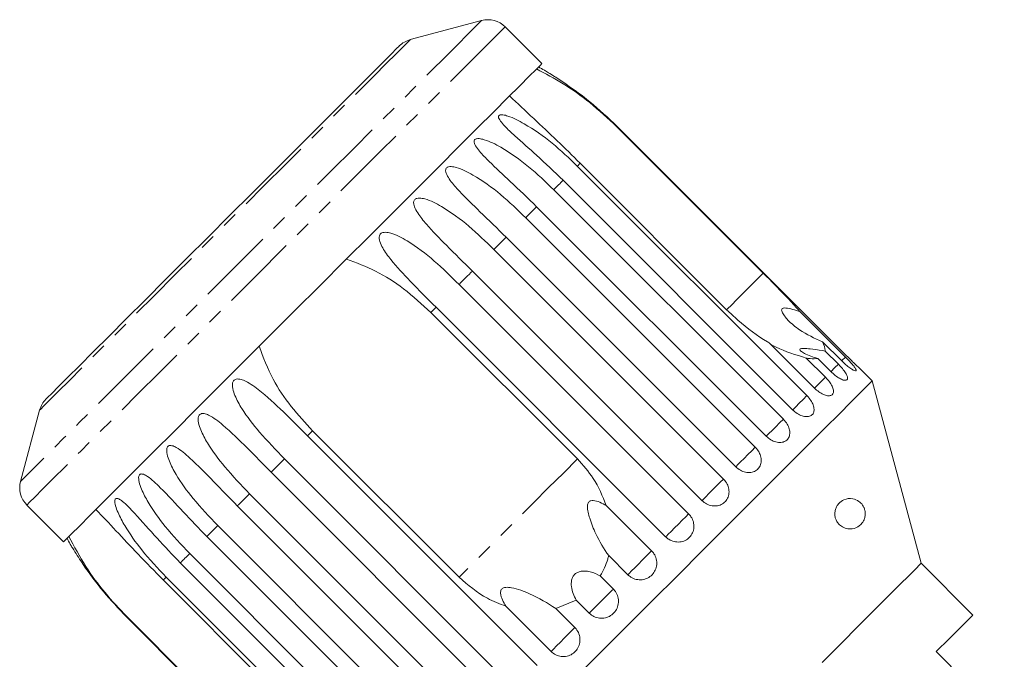
# Model space of a CAD drawing. Units: millimetres. Extents: x -506 to 1365, y -465 to 744.
# Drawn here: x -506 to -345, y 635 to 740 of the extents above; entities that cross this region are included whole.
import ezdxf

# ---------------------------------------------------------------- set-up
doc = ezdxf.new("R2010")
doc.units = ezdxf.units.MM
doc.header["$LTSCALE"] = 2
doc.linetypes.add('PHANTOM', pattern=[12.7, 6.35, -1.27, 1.27, -1.27, 1.27, -1.27])

msp = doc.modelspace()

# ---------------------------------------------------------------- linework, layer by layer
at = {"color": 7, "linetype": 'Continuous', "lineweight": 15}
for p, q in [((-430.34, 739.56), (-442.05, 736.42)), ((-420.44, 732.48), (-426.48, 738.52)), ((-408.17, 722.13), (-384.13, 698.09)), ((-370.44, 684.51), (-408.12, 722.18)), ((-390.13, 692.09), (-414.17, 716.13)), ((-414.64, 715.66), (-376.97, 677.98)), ((-379.3, 675.65), (-416.97, 713.33)), ((-418.51, 711.79), (-380.83, 674.12)), ((-383.63, 671.32), (-421.31, 708.99)), ((-423.11, 707.19), (-385.43, 669.52)), ((-388.64, 666.31), (-426.31, 703.98)), ((-428.33, 701.97), (-390.66, 664.29)), ((-394.19, 660.76), (-431.86, 698.44)), ((-434.05, 696.25), (-396.37, 658.58)), ((-438.67, 691.63), (-414.63, 667.59)), ((-400.14, 654.81), (-437.82, 692.48)), ((-378.06, 691.76), (-370.63, 684.32)), ((-371.25, 683.7), (-374.38, 686.83)), ((-375.73, 679.22), (-383.17, 686.66)), ((-373.95, 685.3), (-371.8, 683.15)), ((-377.06, 684.15), (-373.93, 681.02)), ((-373.03, 681.92), (-375.18, 684.08)), ((-366.24, 680.4), (-368.42, 682.58)), ((-358.22, 650.46), (-366.24, 680.4)), ((-502.87, 675.61), (-506, 663.9)), ((-434.04, 648.18), (-458.08, 672.22)), ((-458.93, 671.37), (-421.25, 633.7)), ((-425.02, 629.93), (-462.7, 667.6)), ((-464.88, 665.42), (-427.21, 627.74)), ((-430.74, 624.21), (-468.42, 661.88)), ((-504.97, 660.03), (-498.93, 654)), ((-470.43, 659.87), (-432.76, 622.19)), ((-409.88, 659.94), (-402.44, 652.51)), ((-435.96, 618.99), (-473.64, 656.66)), ((-475.44, 654.86), (-437.76, 617.19)), ((-440.57, 614.38), (-478.24, 652.06)), ((-406.36, 648.59), (-409.49, 651.72)), ((-479.78, 650.52), (-442.1, 612.85)), ((-349.73, 641.97), (-358.22, 650.46)), ((-444.43, 610.52), (-482.11, 648.19)), ((-410.87, 648.38), (-408.72, 646.23)), ((-482.58, 647.72), (-458.54, 623.68)), ((-418.95, 636), (-426.39, 643.43)), ((-418.17, 643.04), (-414.83, 644.42)), ((-412.68, 642.27), (-414.83, 644.42)), ((-488.63, 641.67), (-450.96, 603.99)), ((-464.54, 617.68), (-488.58, 641.72)), ((-418.17, 643.04), (-415.04, 639.91)), ((-344.57, 624.79), (-355.74, 635.96))]:
    msp.add_line(p, q, dxfattribs=at)
at = {"color": 8, "linetype": 'PHANTOM', "lineweight": 0, "flags": 128}
for points in [[(-430.34, 739.56), (-430.36, 739.54), (-430.68, 739.22), (-431.45, 738.45), (-432.65, 737.25), (-434.26, 735.64), (-436.28, 733.62), (-438.66, 731.24), (-441.39, 728.51), (-444.44, 725.46), (-447.76, 722.14), (-451.33, 718.57), (-455.09, 714.81), (-459, 710.9), (-463.02, 706.88), (-467.11, 702.79), (-471.2, 698.7), (-475.26, 694.64), (-479.24, 690.66), (-483.08, 686.82), (-486.76, 683.15), (-490.21, 679.69), (-493.4, 676.5), (-496.3, 673.6), (-498.87, 671.03), (-501.08, 668.82), (-502.91, 666.99), (-504.33, 665.58), (-505.32, 664.58), (-505.88, 664.02), (-506, 663.9)], [(-426.48, 738.52), (-426.48, 738.52), (-426.73, 738.27), (-427.43, 737.57), (-428.56, 736.44), (-430.11, 734.89), (-432.07, 732.94), (-434.4, 730.6), (-437.09, 727.91), (-440.11, 724.89), (-443.41, 721.59), (-446.97, 718.03), (-450.74, 714.26), (-454.68, 710.32), (-458.75, 706.26), (-462.89, 702.11), (-467.07, 697.93), (-471.23, 693.77), (-475.33, 689.67), (-479.32, 685.68), (-483.15, 681.85), (-486.79, 678.21), (-490.19, 674.81), (-493.32, 671.69), (-496.13, 668.88), (-498.59, 666.41), (-500.68, 664.32), (-502.38, 662.62), (-503.66, 661.34), (-504.52, 660.49), (-504.93, 660.07), (-504.97, 660.03)], [(-442.05, 736.42), (-442.07, 736.4), (-442.4, 736.07), (-443.17, 735.3), (-444.37, 734.11), (-445.98, 732.5), (-447.97, 730.5), (-450.32, 728.15), (-452.99, 725.48), (-455.95, 722.52), (-459.15, 719.33), (-462.54, 715.93), (-466.08, 712.4), (-469.71, 708.77), (-473.38, 705.1), (-477.03, 701.44), (-480.62, 697.85), (-484.09, 694.38), (-487.39, 691.08), (-490.48, 687.99), (-493.3, 685.17), (-495.82, 682.66), (-497.99, 680.48), (-499.8, 678.68), (-501.2, 677.27), (-502.19, 676.29), (-502.74, 675.73), (-502.87, 675.61)], [(-408.12, 722.18), (-408.12, 722.18), (-408.13, 722.17), (-408.13, 722.16), (-408.14, 722.16), (-408.15, 722.15), (-408.15, 722.14), (-408.16, 722.14), (-408.17, 722.13)], [(-414.17, 716.13), (-414.23, 716.07), (-414.28, 716.02), (-414.34, 715.96), (-414.4, 715.9), (-414.46, 715.84), (-414.52, 715.78), (-414.58, 715.72), (-414.64, 715.66)], [(-416.97, 713.33), (-417.16, 713.14), (-417.34, 712.95), (-417.53, 712.77), (-417.73, 712.57), (-417.92, 712.38), (-418.11, 712.19), (-418.31, 711.99), (-418.51, 711.79)], [(-421.31, 708.99), (-421.53, 708.77), (-421.75, 708.55), (-421.97, 708.33), (-422.2, 708.1), (-422.42, 707.88), (-422.65, 707.65), (-422.88, 707.42), (-423.11, 707.19)], [(-426.31, 703.98), (-426.56, 703.74), (-426.81, 703.49), (-427.06, 703.24), (-427.31, 702.99), (-427.57, 702.73), (-427.82, 702.48), (-428.08, 702.22), (-428.33, 701.97)], [(-431.86, 698.44), (-432.13, 698.17), (-432.4, 697.89), (-432.68, 697.62), (-432.95, 697.35), (-433.22, 697.08), (-433.5, 696.8), (-433.77, 696.53), (-434.05, 696.25)], [(-384.13, 698.09), (-385.81, 696.41), (-387.25, 694.96), (-388.44, 693.77), (-389.36, 692.85), (-390, 692.22), (-390.13, 692.09)], [(-437.82, 692.48), (-437.92, 692.37), (-438.03, 692.27), (-438.14, 692.16), (-438.24, 692.06), (-438.35, 691.95), (-438.46, 691.84), (-438.56, 691.74), (-438.67, 691.63)], [(-370.63, 684.32), (-371.23, 683.73), (-371.26, 683.69)], [(-371.8, 683.15), (-372.42, 682.53), (-372.98, 681.97), (-373.03, 681.92)], [(-373.93, 681.02), (-374.57, 680.38), (-375.17, 679.78), (-375.68, 679.27), (-375.73, 679.22)], [(-376.97, 677.98), (-377.6, 677.35), (-378.23, 676.72), (-378.79, 676.16), (-379.24, 675.71), (-379.3, 675.65)], [(-380.83, 674.12), (-381.45, 673.5), (-382.08, 672.87), (-382.69, 672.26), (-383.2, 671.75), (-383.58, 671.37), (-383.63, 671.32)], [(-458.08, 672.22), (-458.18, 672.12), (-458.29, 672.01), (-458.4, 671.9), (-458.5, 671.8), (-458.61, 671.69), (-458.72, 671.58), (-458.82, 671.48), (-458.93, 671.37)], [(-385.43, 669.52), (-386.01, 668.94), (-386.65, 668.3), (-387.27, 667.68), (-387.84, 667.11), (-388.29, 666.66), (-388.59, 666.36), (-388.64, 666.31)], [(-462.7, 667.6), (-462.97, 667.32), (-463.25, 667.05), (-463.52, 666.78), (-463.8, 666.5), (-464.07, 666.23), (-464.34, 665.96), (-464.61, 665.69), (-464.88, 665.42)], [(-414.63, 667.59), (-416.93, 665.28), (-419.34, 662.88), (-421.82, 660.4), (-424.33, 657.88), (-426.85, 655.37), (-429.32, 652.89), (-431.73, 650.48), (-434.04, 648.18)], [(-390.66, 664.29), (-391.19, 663.76), (-391.8, 663.15), (-392.44, 662.51), (-393.04, 661.91), (-393.56, 661.39), (-393.95, 661.01), (-394.16, 660.79), (-394.19, 660.76)], [(-468.42, 661.88), (-468.67, 661.63), (-468.93, 661.37), (-469.18, 661.12), (-469.43, 660.87), (-469.68, 660.62), (-469.93, 660.36), (-470.18, 660.12), (-470.43, 659.87)], [(-396.37, 658.58), (-396.84, 658.11), (-397.42, 657.53), (-398.05, 656.9), (-398.68, 656.27), (-399.25, 655.7), (-399.71, 655.24), (-400.02, 654.93), (-400.14, 654.81)], [(-473.64, 656.66), (-473.87, 656.43), (-474.1, 656.2), (-474.32, 655.98), (-474.55, 655.75), (-474.77, 655.53), (-475, 655.3), (-475.22, 655.08), (-475.44, 654.86)], [(-478.24, 652.06), (-478.44, 651.86), (-478.63, 651.67), (-478.83, 651.47), (-479.02, 651.28), (-479.21, 651.09), (-479.4, 650.9), (-479.59, 650.71), (-479.78, 650.52)], [(-402.44, 652.51), (-402.84, 652.11), (-403.37, 651.58), (-403.98, 650.97), (-404.61, 650.34), (-405.22, 649.73), (-405.74, 649.21), (-406.14, 648.81), (-406.36, 648.59)], [(-482.11, 648.19), (-482.17, 648.13), (-482.23, 648.07), (-482.29, 648.01), (-482.34, 647.95), (-482.4, 647.9), (-482.46, 647.84), (-482.52, 647.78), (-482.58, 647.72)], [(-408.72, 646.23), (-409.03, 645.92), (-409.5, 645.45), (-410.07, 644.88), (-410.7, 644.25), (-411.33, 643.62), (-411.9, 643.05), (-412.37, 642.58), (-412.68, 642.27)], [(-488.58, 641.72), (-488.58, 641.71), (-488.59, 641.71), (-488.6, 641.7), (-488.61, 641.69), (-488.61, 641.69), (-488.62, 641.68), (-488.62, 641.68), (-488.63, 641.67)], [(-415.04, 639.91), (-415.26, 639.69), (-415.65, 639.3), (-416.18, 638.77), (-416.78, 638.17), (-417.42, 637.53), (-418.03, 636.92), (-418.56, 636.39), (-418.95, 636)]]:
    msp.add_lwpolyline(points, dxfattribs=at)
at = {"color": 7, "linetype": 'Continuous', "lineweight": 15, "flags": 128}
for points in [[(-443.85, 735.38), (-443.89, 735.34), (-444.29, 734.94), (-445.12, 734.11), (-446.38, 732.85), (-448.04, 731.19), (-450.07, 729.16), (-452.45, 726.78), (-455.13, 724.1), (-458.09, 721.14), (-461.27, 717.96), (-464.62, 714.61), (-468.1, 711.13), (-471.65, 707.58), (-475.22, 704.01), (-478.75, 700.48), (-482.2, 697.03), (-485.5, 693.73), (-488.61, 690.62), (-491.48, 687.75), (-494.06, 685.17), (-496.33, 682.9), (-498.24, 680.99), (-499.77, 679.47), (-500.88, 678.35), (-501.57, 677.66), (-501.83, 677.4), (-501.83, 677.4)], [(-420.44, 732.48), (-420.44, 732.48), (-420.7, 732.23), (-421.39, 731.53), (-422.52, 730.4), (-424.07, 728.85), (-426.03, 726.9), (-428.36, 724.56), (-431.05, 721.87), (-434.07, 718.86), (-437.37, 715.55), (-440.93, 711.99), (-444.7, 708.22), (-448.64, 704.28), (-452.71, 700.22), (-456.85, 696.07), (-461.03, 691.9), (-465.19, 687.74), (-469.29, 683.64), (-473.28, 679.65), (-477.12, 675.81), (-480.76, 672.17), (-484.16, 668.77), (-487.28, 665.65), (-490.09, 662.84), (-492.55, 660.37), (-494.65, 658.28), (-496.34, 656.58), (-497.63, 655.3), (-498.48, 654.45), (-498.89, 654.04), (-498.93, 654)], [(-366.24, 680.4), (-366.46, 680.18), (-367.12, 679.52), (-368.21, 678.43), (-369.73, 676.92), (-371.64, 675), (-373.94, 672.71), (-376.59, 670.05), (-379.58, 667.07), (-382.86, 663.79), (-386.39, 660.25), (-390.15, 656.49), (-394.09, 652.55), (-398.17, 648.48), (-402.33, 644.31), (-406.55, 640.1), (-410.76, 635.89), (-414.93, 631.72)], [(-358.22, 650.46), (-358.44, 650.24), (-359.1, 649.57), (-360.2, 648.48), (-361.71, 646.97), (-363.61, 645.07), (-365.88, 642.8), (-368.47, 640.21), (-371.35, 637.32), (-374.48, 634.19)], [(-355.74, 635.96), (-353.63, 638.08), (-351.95, 639.76), (-350.72, 640.98), (-349.98, 641.73), (-349.73, 641.97)]]:
    msp.add_lwpolyline(points, dxfattribs=at)
at = {"color": 7, "linetype": 'Continuous', "lineweight": 15}
for centre, radius, start, end in [((-429.31, 735.69), 4, 45, 105), ((-441.02, 732.55), 4, 105, 135), ((-448.37, 681.93), 57, 60.2077, 61.3021), ((-499, 674.57), 4, 135, 165), ((-502.14, 662.86), 4, 165, 225), ((-448.37, 681.93), 57, 208.6979, 209.7925)]:
    msp.add_arc(centre, radius, start, end, dxfattribs=at)
for points, knots in [([(-421.32, 731.61), (-419.86, 730.84), (-416.89, 729.28), (-412.39, 726.08), (-409.62, 723.48), (-408.17, 722.13)], [0, 0, 0, 0, 0.315623, 0.642623, 1, 1, 1, 1]), ([(-408.12, 722.18), (-409.58, 723.56), (-412.21, 726.04), (-415.78, 728.67), (-418.09, 730.2), (-419.19, 730.88), (-419.73, 731.2), (-419.97, 731.35), (-420.07, 731.4), (-420.06, 731.4), (-420.06, 731.39)], [0, 0, 0, 0, 0.377373, 0.6818, 0.834108, 0.91037, 0.943575, 0.977138, 0.994122, 1, 1, 1, 1]), ([(-414.17, 716.13), (-415.42, 717.37), (-417.96, 719.88), (-421.97, 723.61), (-424.45, 725.96), (-425.75, 727.18)], [0, 0, 0, 0, 0.318504, 0.644187, 1, 1, 1, 1]), ([(-416.97, 713.33), (-418.41, 714.72), (-421.02, 717.23), (-424.34, 720.11), (-426.33, 721.96), (-427.16, 722.9), (-427.49, 723.43), (-427.6, 723.73), (-427.54, 723.94), (-427.41, 724.04), (-427.18, 724.1), (-426.72, 724.08), (-425.38, 723.7), (-422.56, 722.23), (-418.68, 719.52), (-415.99, 716.95), (-414.64, 715.66)], [0, 0, 0, 0, 0.188725, 0.340969, 0.417139, 0.455278, 0.471884, 0.488669, 0.497163, 0.505695, 0.513718, 0.527701, 0.555423, 0.649395, 0.824454, 1, 1, 1, 1]), ([(-421.31, 708.99), (-422.75, 710.39), (-425.34, 712.91), (-428.59, 715.86), (-430.48, 717.81), (-431.25, 718.82), (-431.53, 719.39), (-431.6, 719.73), (-431.51, 719.97), (-431.36, 720.09), (-431.11, 720.17), (-430.62, 720.18), (-429.24, 719.85), (-426.4, 718.39), (-422.54, 715.67), (-419.85, 713.09), (-418.51, 711.79)], [0, 0, 0, 0, 0.188725, 0.340969, 0.417138, 0.455278, 0.471883, 0.488669, 0.497163, 0.505695, 0.513717, 0.5277, 0.555423, 0.649394, 0.824453, 1, 1, 1, 1]), ([(-426.31, 703.98), (-427.75, 705.39), (-430.33, 707.92), (-433.49, 710.96), (-435.3, 712.99), (-436, 714.07), (-436.24, 714.69), (-436.27, 715.06), (-436.16, 715.32), (-435.99, 715.47), (-435.72, 715.57), (-435.21, 715.59), (-433.8, 715.29), (-430.96, 713.83), (-427.13, 711.08), (-424.45, 708.49), (-423.11, 707.19)], [0, 0, 0, 0, 0.188724, 0.340969, 0.417139, 0.455278, 0.471884, 0.488669, 0.497163, 0.505695, 0.513717, 0.5277, 0.555423, 0.649394, 0.824453, 1, 1, 1, 1]), ([(-431.86, 698.44), (-433.29, 699.85), (-435.86, 702.39), (-438.94, 705.51), (-440.65, 707.64), (-441.3, 708.77), (-441.5, 709.43), (-441.5, 709.83), (-441.37, 710.11), (-441.18, 710.27), (-440.9, 710.39), (-440.37, 710.43), (-438.94, 710.14), (-436.13, 708.66), (-432.34, 705.87), (-429.67, 703.27), (-428.33, 701.97)], [0, 0, 0, 0, 0.188725, 0.340969, 0.417139, 0.455278, 0.471884, 0.488668, 0.497162, 0.505695, 0.513717, 0.5277, 0.555423, 0.649394, 0.824453, 1, 1, 1, 1]), ([(-437.82, 692.48), (-439.24, 693.9), (-441.8, 696.46), (-444.79, 699.66), (-446.42, 701.87), (-447.01, 703.06), (-447.18, 703.75), (-447.16, 704.17), (-447.01, 704.47), (-446.82, 704.64), (-446.52, 704.77), (-445.98, 704.82), (-444.56, 704.53), (-441.78, 703.01), (-438.04, 700.17), (-435.38, 697.56), (-434.05, 696.25)], [0, 0, 0, 0, 0.188724, 0.340969, 0.417139, 0.455278, 0.471884, 0.488669, 0.497163, 0.505695, 0.513717, 0.5277, 0.555423, 0.649394, 0.824453, 1, 1, 1, 1]), ([(-452.52, 700.4), (-450.9, 699.8), (-447.6, 698.57), (-442.93, 695.54), (-440.13, 692.97), (-438.67, 691.63)], [0, 0, 0, 0, 0.315623, 0.642622, 1, 1, 1, 1]), ([(-378.06, 691.76), (-378.26, 691.98), (-379.57, 693.43), (-381.63, 695.58), (-383.53, 697.49), (-384.13, 698.09)], [0, 0, 0, 0, 0.108597, 0.721507, 1, 1, 1, 1]), ([(-390.13, 692.09), (-389.52, 691.51), (-387.43, 689.5), (-384.99, 687.74), (-383.26, 686.71), (-383.17, 686.66)], [0, 0, 0, 0, 0.2763121, 0.9603208, 1, 1, 1, 1]), ([(-374.38, 686.83), (-375.7, 687.41), (-377.83, 688.35), (-379.74, 690), (-380.65, 691.05), (-381.02, 691.62), (-381.12, 692.01), (-381.09, 692.2), (-380.97, 692.32), (-380.74, 692.38), (-380.2, 692.37), (-379.26, 692.14), (-378.47, 691.89), (-378.06, 691.76)], [0, 0, 0, 0, 0.33568, 0.543246, 0.618233, 0.693603, 0.722977, 0.743043, 0.763259, 0.781025, 0.813191, 0.903302, 1, 1, 1, 1]), ([(-373.95, 685.3), (-373.95, 685.33), (-373.95, 685.76), (-374.17, 686.31), (-374.38, 686.83)], [0, 0, 0, 0, 0.0715073, 1, 1, 1, 1]), ([(-458.08, 672.22), (-459.28, 673.52), (-461.71, 676.14), (-464.83, 680.75), (-466.16, 684.25), (-466.85, 686.08)], [0, 0, 0, 0, 0.318503, 0.644187, 1, 1, 1, 1]), ([(-382.93, 686.42), (-382.62, 686.25), (-380.89, 685.32), (-378.79, 684.68), (-377.06, 684.15)], [0, 0, 0, 0, 0.178215, 1, 1, 1, 1]), ([(-375.18, 684.08), (-375.96, 684.33), (-377.08, 684.69), (-377.95, 685.24), (-378.16, 685.5), (-378.12, 685.65), (-377.87, 685.73), (-377.33, 685.75), (-376.18, 685.64), (-374.97, 685.46), (-374.12, 685.33), (-373.95, 685.3)], [0, 0, 0, 0, 0.273227, 0.391212, 0.448412, 0.506086, 0.557101, 0.625397, 0.738151, 0.947795, 1, 1, 1, 1]), ([(-377.06, 684.15), (-376.84, 684.11), (-376.12, 683.99), (-375.57, 684.04), (-375.18, 684.08)], [0, 0, 0, 0, 0.296027, 1, 1, 1, 1]), ([(-371.25, 683.7), (-371.02, 683.48), (-370.56, 683.04), (-369.88, 682.5), (-369.33, 682.15), (-368.97, 682), (-368.83, 682.08), (-368.93, 682.36), (-369.26, 682.83), (-369.77, 683.43), (-370.26, 683.95), (-370.56, 684.25), (-370.63, 684.32)], [0, 0, 0, 0, 0.108487, 0.21699, 0.325106, 0.432315, 0.538635, 0.644516, 0.750625, 0.857501, 0.965312, 1, 1, 1, 1]), ([(-370.44, 684.51), (-370.22, 684.28), (-369.76, 683.83), (-369.14, 683.24), (-368.68, 682.81), (-368.42, 682.58), (-368.42, 682.58), (-368.42, 682.58)], [0, 0, 0, 0, 0.217074, 0.434177, 0.650508, 0.86502, 1, 1, 1, 1]), ([(-373.03, 681.92), (-372.79, 681.71), (-372.32, 681.27), (-371.6, 680.79), (-370.97, 680.51), (-370.51, 680.46), (-370.27, 680.64), (-370.27, 681.02), (-370.51, 681.57), (-370.97, 682.23), (-371.44, 682.78), (-371.73, 683.08), (-371.8, 683.15)], [0, 0, 0, 0, 0.108488, 0.216991, 0.325107, 0.432315, 0.538635, 0.644515, 0.750624, 0.857497, 0.965312, 1, 1, 1, 1]), ([(-462.7, 667.6), (-464.09, 669.04), (-466.6, 671.65), (-469.31, 675.14), (-470.7, 677.59), (-471.16, 678.91), (-471.26, 679.67), (-471.21, 680.12), (-471.04, 680.44), (-470.85, 680.61), (-470.57, 680.72), (-470.07, 680.73), (-468.78, 680.31), (-466.28, 678.51), (-462.84, 675.36), (-460.24, 672.7), (-458.93, 671.37)], [0, 0, 0, 0, 0.188725, 0.340969, 0.417139, 0.455278, 0.471884, 0.488669, 0.497162, 0.505695, 0.513717, 0.527701, 0.555423, 0.649395, 0.824453, 1, 1, 1, 1]), ([(-375.73, 679.22), (-375.49, 679), (-375.02, 678.57), (-374.25, 678.14), (-373.54, 677.93), (-372.99, 677.98), (-372.65, 678.25), (-372.56, 678.73), (-372.72, 679.36), (-373.12, 680.08), (-373.57, 680.65), (-373.86, 680.95), (-373.93, 681.02)], [0, 0, 0, 0, 0.108488, 0.216991, 0.325107, 0.432315, 0.538635, 0.644516, 0.750622, 0.857498, 0.96531, 1, 1, 1, 1]), ([(-379.3, 675.65), (-379.06, 675.44), (-378.58, 675.02), (-377.76, 674.63), (-376.99, 674.49), (-376.35, 674.61), (-375.92, 674.98), (-375.75, 675.55), (-375.83, 676.25), (-376.18, 677.02), (-376.6, 677.61), (-376.9, 677.91), (-376.97, 677.98)], [0, 0, 0, 0, 0.108488, 0.216992, 0.325108, 0.432316, 0.538636, 0.644516, 0.750625, 0.857498, 0.965313, 1, 1, 1, 1]), ([(-468.42, 661.88), (-469.8, 663.33), (-472.31, 665.95), (-474.96, 669.49), (-476.32, 671.97), (-476.77, 673.3), (-476.87, 674.05), (-476.83, 674.5), (-476.68, 674.8), (-476.5, 674.96), (-476.23, 675.05), (-475.76, 675.04), (-474.53, 674.56), (-472.13, 672.66), (-468.78, 669.42), (-466.18, 666.75), (-464.88, 665.42)], [0, 0, 0, 0, 0.188725, 0.34097, 0.417139, 0.455278, 0.471884, 0.488669, 0.497163, 0.505695, 0.513718, 0.527701, 0.555423, 0.649395, 0.824453, 1, 1, 1, 1]), ([(-383.63, 671.32), (-383.39, 671.11), (-382.91, 670.69), (-382.05, 670.34), (-381.22, 670.26), (-380.51, 670.46), (-380, 670.9), (-379.75, 671.55), (-379.77, 672.32), (-380.06, 673.13), (-380.47, 673.74), (-380.76, 674.04), (-380.83, 674.12)], [0, 0, 0, 0, 0.108488, 0.216991, 0.325107, 0.432316, 0.538636, 0.644516, 0.750624, 0.857499, 0.965311, 1, 1, 1, 1]), ([(-473.64, 656.66), (-475.02, 658.11), (-477.52, 660.74), (-480.13, 664.32), (-481.47, 666.82), (-481.92, 668.14), (-482.04, 668.88), (-482.01, 669.32), (-481.88, 669.6), (-481.71, 669.75), (-481.46, 669.82), (-481.03, 669.77), (-479.86, 669.22), (-477.57, 667.22), (-474.32, 663.89), (-471.73, 661.21), (-470.43, 659.87)], [0, 0, 0, 0, 0.188725, 0.34097, 0.417139, 0.455279, 0.471884, 0.488669, 0.497163, 0.505695, 0.513718, 0.527701, 0.555423, 0.649394, 0.824453, 1, 1, 1, 1]), ([(-388.64, 666.31), (-388.4, 666.1), (-387.91, 665.69), (-387.01, 665.37), (-386.14, 665.34), (-385.36, 665.6), (-384.79, 666.12), (-384.46, 666.83), (-384.43, 667.66), (-384.68, 668.52), (-385.07, 669.14), (-385.36, 669.44), (-385.43, 669.52)], [0, 0, 0, 0, 0.108488, 0.216991, 0.325106, 0.432315, 0.538635, 0.644516, 0.750623, 0.857499, 0.965311, 1, 1, 1, 1]), ([(-409.88, 659.94), (-410.5, 661.48), (-411.65, 664.3), (-413.7, 666.56), (-414.63, 667.59)], [0, 0, 0, 0, 0.5447608, 1, 1, 1, 1]), ([(-478.24, 652.06), (-479.62, 653.51), (-482.11, 656.15), (-484.69, 659.76), (-486.03, 662.26), (-486.5, 663.57), (-486.63, 664.29), (-486.62, 664.71), (-486.51, 664.97), (-486.36, 665.09), (-486.14, 665.14), (-485.74, 665.06), (-484.66, 664.43), (-482.47, 662.31), (-479.31, 658.9), (-476.73, 656.21), (-475.44, 654.86)], [0, 0, 0, 0, 0.188724, 0.340969, 0.417139, 0.455278, 0.471883, 0.488668, 0.497162, 0.505695, 0.513717, 0.5277, 0.555423, 0.649394, 0.824453, 1, 1, 1, 1]), ([(-394.19, 660.76), (-393.94, 660.56), (-393.45, 660.14), (-392.53, 659.86), (-391.62, 659.86), (-390.79, 660.17), (-390.16, 660.75), (-389.78, 661.51), (-389.7, 662.39), (-389.92, 663.28), (-390.3, 663.91), (-390.59, 664.22), (-390.66, 664.29)], [0, 0, 0, 0, 0.108488, 0.21699, 0.325108, 0.432316, 0.538634, 0.644516, 0.750622, 0.857498, 0.965312, 1, 1, 1, 1]), ([(-482.11, 648.19), (-483.48, 649.65), (-485.97, 652.29), (-488.53, 655.92), (-489.88, 658.41), (-490.37, 659.69), (-490.53, 660.39), (-490.55, 660.78), (-490.47, 661.02), (-490.34, 661.11), (-490.15, 661.14), (-489.79, 661.01), (-488.79, 660.3), (-486.71, 658.07), (-483.64, 654.57), (-481.06, 651.87), (-479.78, 650.52)], [0, 0, 0, 0, 0.188725, 0.340969, 0.417139, 0.455278, 0.471884, 0.488668, 0.497163, 0.505695, 0.513717, 0.5277, 0.555423, 0.649394, 0.824453, 1, 1, 1, 1]), ([(-368.44, 660.63), (-368.23, 660.46), (-367.93, 660.21), (-367.61, 659.66), (-367.45, 659.22), (-367.38, 658.76), (-367.39, 658.28), (-367.53, 657.65), (-367.99, 656.84), (-368.9, 656.18), (-370.05, 656.01), (-371.06, 656.32), (-371.71, 656.83), (-372.1, 657.39), (-372.32, 657.94), (-372.4, 658.49), (-372.36, 659.06), (-372.17, 659.69), (-371.69, 660.41), (-370.74, 661.05), (-369.58, 661.22), (-368.76, 660.8), (-368.44, 660.63)], [0, 0, 0, 0, 0.054748, 0.076135, 0.097714, 0.117199, 0.134545, 0.164251, 0.217271, 0.315522, 0.42058, 0.489579, 0.537478, 0.568935, 0.593434, 0.618084, 0.639642, 0.669089, 0.714159, 0.792245, 0.918821, 1, 1, 1, 1]), ([(-493.63, 659.3), (-492.55, 658.15), (-490.34, 655.82), (-486.63, 651.83), (-483.97, 649.13), (-482.58, 647.72)], [0, 0, 0, 0, 0.315624, 0.642623, 1, 1, 1, 1]), ([(-409.49, 651.72), (-410.24, 652.87), (-411.45, 654.73), (-412.45, 657.3), (-412.87, 658.83), (-413, 659.64), (-412.93, 660.2), (-412.81, 660.48), (-412.63, 660.66), (-412.36, 660.77), (-411.78, 660.79), (-410.9, 660.5), (-410.23, 660.13), (-409.88, 659.94)], [0, 0, 0, 0, 0.335768, 0.543259, 0.618241, 0.693604, 0.72298, 0.743044, 0.76326, 0.781026, 0.813193, 0.903309, 1, 1, 1, 1]), ([(-400.14, 654.81), (-399.98, 654.66), (-399.57, 654.31), (-398.77, 653.98), (-397.82, 653.91), (-396.92, 654.16), (-396.18, 654.7), (-395.67, 655.45), (-395.46, 656.34), (-395.55, 657.26), (-395.89, 658.04), (-396.24, 658.42), (-396.37, 658.58)], [0, 0, 0, 0, 0.074145, 0.182837, 0.291153, 0.398643, 0.505188, 0.611115, 0.717056, 0.823624, 0.931124, 1, 1, 1, 1]), ([(-488.58, 641.72), (-489.79, 643.01), (-492.24, 645.61), (-495.51, 650.07), (-497.18, 653.22), (-498.06, 654.87)], [0, 0, 0, 0, 0.318503, 0.644189, 1, 1, 1, 1]), ([(-497.84, 653.61), (-497.84, 653.61), (-497.84, 653.61), (-497.78, 653.5), (-497.6, 653.2), (-496.95, 652.13), (-495.28, 649.53), (-492.48, 645.74), (-489.92, 643.04), (-488.63, 641.67)], [0, 0, 0, 0, 0.01119, 0.02724, 0.055217, 0.110681, 0.298692, 0.646029, 1, 1, 1, 1]), ([(-410.87, 648.38), (-410.4, 649.28), (-409.85, 650.36), (-409.54, 651.53), (-409.49, 651.72)], [0, 0, 0, 0, 0.83463, 1, 1, 1, 1]), ([(-406.36, 648.59), (-406.19, 648.45), (-405.79, 648.09), (-404.97, 647.77), (-404.01, 647.72), (-403.09, 647.99), (-402.32, 648.55), (-401.8, 649.33), (-401.56, 650.24), (-401.63, 651.18), (-401.97, 651.96), (-402.31, 652.35), (-402.44, 652.51)], [0, 0, 0, 0, 0.074146, 0.182837, 0.291153, 0.398642, 0.505188, 0.611116, 0.717055, 0.823623, 0.931125, 1, 1, 1, 1]), ([(-434.04, 648.18), (-432.56, 646.9), (-430.25, 644.89), (-427.41, 643.82), (-426.39, 643.43)], [0, 0, 0, 0, 0.638953, 1, 1, 1, 1]), ([(-414.83, 644.42), (-415.17, 645.12), (-415.66, 646.12), (-415.65, 647.53), (-415.41, 648.24), (-415.07, 648.69), (-414.58, 649.02), (-413.86, 649.22), (-412.66, 649.17), (-411.62, 648.81), (-410.99, 648.45), (-410.87, 648.38)], [0, 0, 0, 0, 0.273249, 0.391228, 0.448424, 0.506095, 0.557109, 0.625409, 0.738172, 0.947835, 1, 1, 1, 1]), ([(-426.39, 643.43), (-426.57, 643.76), (-426.94, 644.43), (-427.23, 645.28), (-427.22, 645.87), (-427.13, 646.14), (-426.97, 646.33), (-426.72, 646.46), (-426.2, 646.56), (-424.7, 646.35), (-421.73, 645.28), (-419.54, 643.9), (-418.17, 643.04)], [0, 0, 0, 0, 0.092068, 0.184764, 0.213938, 0.235319, 0.253234, 0.271127, 0.299327, 0.370167, 0.606458, 1, 1, 1, 1]), ([(-412.68, 642.27), (-412.43, 642.07), (-411.94, 641.66), (-410.99, 641.4), (-410.02, 641.45), (-409.14, 641.83), (-408.43, 642.47), (-407.98, 643.31), (-407.83, 644.25), (-408, 645.2), (-408.36, 645.85), (-408.65, 646.16), (-408.72, 646.23)], [0, 0, 0, 0, 0.108488, 0.21699, 0.325106, 0.432314, 0.538634, 0.644515, 0.750625, 0.857498, 0.965314, 1, 1, 1, 1]), ([(-418.95, 636), (-418.71, 635.79), (-418.21, 635.38), (-417.27, 635.12), (-416.31, 635.16), (-415.44, 635.53), (-414.74, 636.17), (-414.29, 637), (-414.15, 637.94), (-414.32, 638.88), (-414.68, 639.53), (-414.97, 639.84), (-415.04, 639.91)], [0, 0, 0, 0, 0.108488, 0.21699, 0.325107, 0.432315, 0.538635, 0.644517, 0.750625, 0.857498, 0.965311, 1, 1, 1, 1])]:
    msp.add_open_spline(points, degree=3, knots=knots, dxfattribs=at)

doc.saveas('drawing.dxf')
